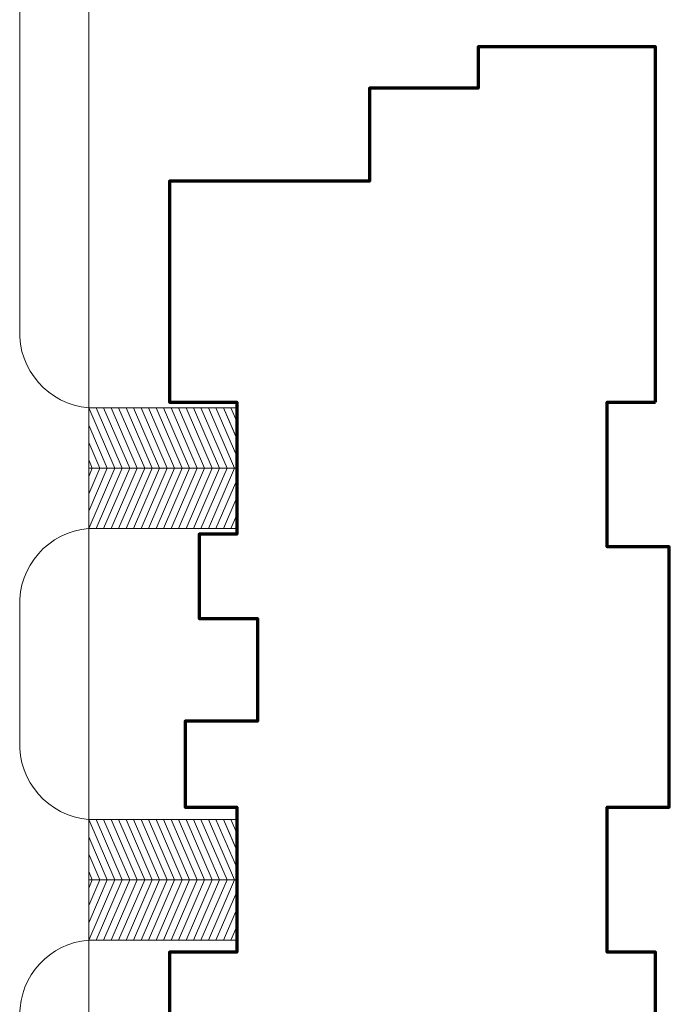
# Model space of a CAD drawing. Units: inches. Extents: x 523 to 998, y -156 to 74.
# Drawn here: x 809 to 828, y -88 to -59 of the extents above; entities that cross this region are included whole.
import ezdxf

# ---------------------------------------------------------------- set-up
doc = ezdxf.new("R2010")
doc.units = ezdxf.units.IN
doc.header["$MEASUREMENT"] = 0
for name, color, linetype, lineweight in [('6 AMOBLAMIENTO', 8, 'Continuous', 15), ('ACHURADOS', 251, 'Continuous', 13), ('muro .70', 7, 'Continuous', 70), ('piso adoquin', 252, 'Continuous', 5)]:
    doc.layers.add(name, color=color, linetype=linetype, lineweight=lineweight)

# ---------------------------------------------------------------- blocks, each defined once
blk = doc.blocks.new('A$C07C80C60')
at = {"layer": 'piso adoquin'}
for p, q in [((0, 3.908), (0.9, 4.297)), ((0, 4.125), (0.397, 4.297)), ((0.004, 4.297), (0.004, 0)), ((0.004, 3.693), (1.403, 4.297)), ((0.004, 3.693), (1.403, 4.297)), ((0.004, 3.91), (0.9, 4.297)), ((1.754, 0), (1.754, 4.297)), ((2.105, 4.297), (3.504, 3.693)), ((2.105, 4.297), (3.504, 3.693)), ((2.6, 4.297), (3.5, 3.908)), ((2.608, 4.297), (3.504, 3.91)), ((3.103, 4.297), (3.5, 4.125)), ((3.504, 4.297), (3.504, 0)), ((0.004, 3.475), (1.754, 4.231)), ((0.004, 3.258), (1.754, 4.014)), ((1.754, 4.231), (3.504, 3.475)), ((1.754, 4.014), (3.504, 3.258)), ((0.004, 3.041), (1.754, 3.797)), ((1.754, 3.797), (3.504, 3.041)), ((0.004, 2.824), (1.754, 3.58)), ((1.754, 3.58), (3.504, 2.824)), ((0.004, 2.606), (1.754, 3.363)), ((0.004, 2.389), (1.754, 3.145)), ((1.754, 3.363), (3.504, 2.606)), ((1.754, 3.145), (3.504, 2.389)), ((0.004, 2.172), (1.754, 2.928)), ((1.754, 2.928), (3.504, 2.172)), ((0.004, 1.955), (1.754, 2.711)), ((1.754, 2.711), (3.504, 1.955)), ((0.004, 1.738), (1.754, 2.494)), ((1.754, 2.494), (3.504, 1.738)), ((0.004, 1.52), (1.754, 2.277)), ((0.004, 1.303), (1.754, 2.059)), ((1.754, 2.277), (3.504, 1.52)), ((1.754, 2.059), (3.504, 1.303)), ((0.004, 1.086), (1.754, 1.842)), ((1.754, 1.842), (3.504, 1.086)), ((0.004, 0.869), (1.754, 1.625)), ((1.754, 1.625), (3.504, 0.869)), ((0.004, 0.652), (1.754, 1.408)), ((0.004, 0.434), (1.754, 1.19)), ((1.754, 1.408), (3.504, 0.652)), ((1.754, 1.19), (3.504, 0.434)), ((0.004, 0.217), (1.754, 0.973)), ((1.754, 0.973), (3.504, 0.217)), ((0.004, 0), (1.754, 0.756)), ((1.754, 0.756), (3.504, 0)), ((0.507, 0), (1.754, 0.539)), ((1.009, 0), (1.754, 0.322)), ((1.754, 0.539), (3.001, 0)), ((1.754, 0.322), (2.498, 0)), ((0.004, 0), (3.504, 0)), ((1.512, 0), (1.754, 0.104)), ((1.754, 0.104), (1.996, 0))]:
    blk.add_line(p, q, dxfattribs=at)
blk = doc.blocks.new('A$C33AA3145')
at = {"layer": 'muro .70'}
for points in [[(10.3, 16.447), (0, 16.447), (0, 11.297), (1.2, 11.297), (1.2, 8.147), (3.9, 8.147), (3.9, 2.347), (10.3, 2.347), (10.3, 4.297), (14.133, 4.297), (14.133, 3.208), (16.579, 3.207), (16.579, 4.899), (19.554, 4.9), (19.554, 2.797), (22.05, 2.797), (22.05, 4.297), (26.25, 4.297), (26.25, 2.347), (32.65, 2.347)], [(36.55, 16.447), (26.25, 16.447), (26.25, 15.047), (22.05, 15.047), (22.05, 16.847), (14.5, 16.847), (14.5, 15.047), (10.3, 15.047), (10.3, 16.447)]]:
    blk.add_lwpolyline(points, dxfattribs=at)
at = {"layer": 'ACHURADOS', "ltscale": 0.01, "xscale": -1}
for p in [(13.97, 0), (25.904, 0)]:
    blk.add_blockref('A$C07C80C60', p, dxfattribs=at)

msp = doc.modelspace()

# ---------------------------------------------------------------- linework, layer by layer
at = {"layer": '6 AMOBLAMIENTO'}
for p, q in [((810.897, -96.344), (810.897, -12.717)), ((808.895, -68.186), (808.897, -42.405)), ((808.895, -80.181), (808.897, -76.13))]:
    msp.add_line(p, q, dxfattribs=at)
for centre, start, end in [((811.074, -68.186), 177.4168, 265.3302), ((811.074, -76.031), 94.6698, 182.5832), ((811.074, -80.12), 177.4168, 265.3302), ((811.074, -87.965), 94.6698, 179.985)]:
    msp.add_arc(centre, 2.18, start, end, dxfattribs=at)

# ---------------------------------------------------------------- block references
at = {"color": 5, "rotation": 270}
msp.add_blockref('A$C33AA3145', (810.897, -59.893), dxfattribs=at)

doc.saveas('drawing.dxf')
